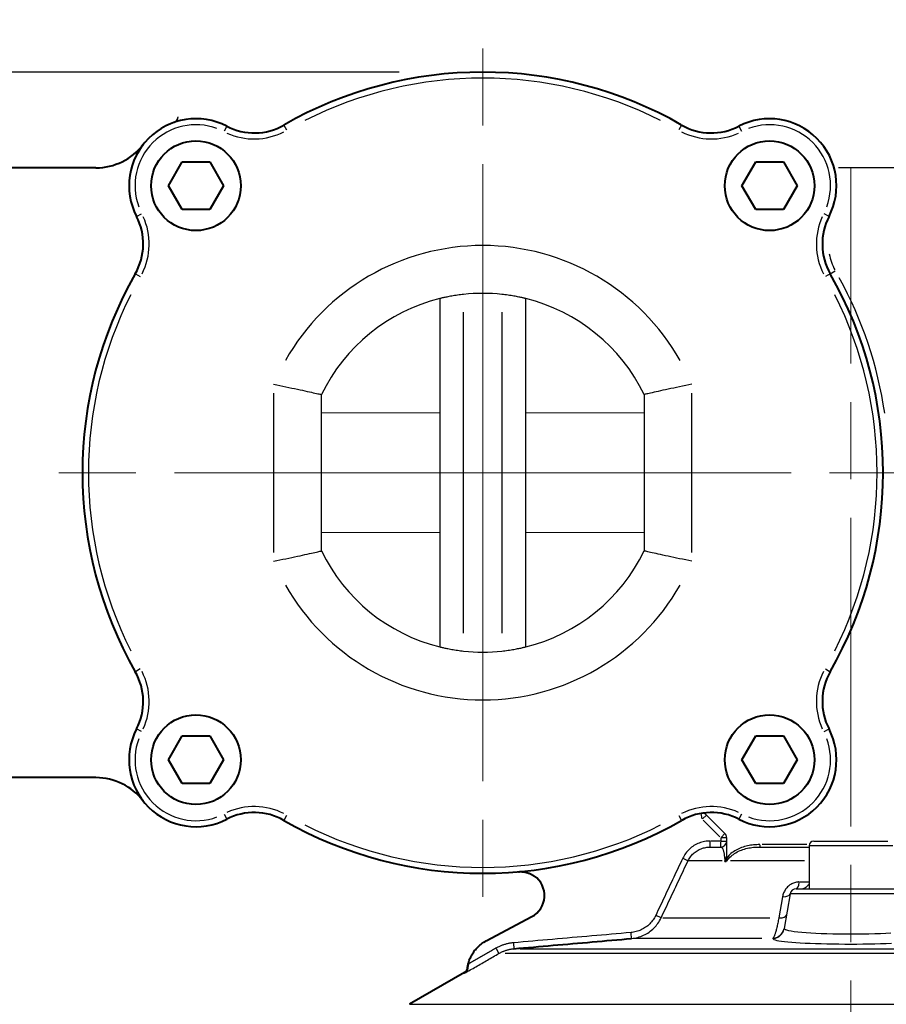
# Model space of a CAD drawing. Units: millimetres. Extents: x 0 to 1225, y -471 to 0.
# Drawn here: x 972 to 1045, y -216 to -133 of the extents above; entities that cross this region are included whole.
import ezdxf

# ---------------------------------------------------------------- set-up
doc = ezdxf.new("R2010")
doc.units = ezdxf.units.MM
doc.header["$LTSCALE"] = 4.3
doc.linetypes.add('AM_ISO02W050x2', pattern=[3.75, 3, -0.75])
doc.linetypes.add('AM_ISO08W050x2', pattern=[9, 6, -0.75, 1.5, -0.75])
for name, color, linetype, lineweight in [('AM_0', 2, 'Continuous', 40), ('AM_3', 6, 'AM_ISO02W050x2', 18), ('AM_4', 3, 'Continuous', 25), ('AM_5', 3, 'Continuous', 25), ('AM_7', 4, 'AM_ISO08W050x2', 18)]:
    doc.layers.add(name, color=color, linetype=linetype, lineweight=lineweight)
doc.styles.get("Standard").update_dxf_attribs({"font": 'ISOCP.SHX', "width": 0.9})
doc.dimstyles.new('AM_ISO$0', dxfattribs={"dimscale": 4.3, "dimtxt": 2, "dimasz": 2, "dimexe": 1, "dimexo": 1, "dimgap": 1.5, "dimtad": 1, "dimdec": 3, "dimdsep": 46, "dimtxsty": 'STANDARD', "dimcen": 0, "dimclrd": 256, "dimclre": 256, "dimclrt": 7, "dimadec": 0, "dimazin": 2, "dimtp": 0.1, "dimtm": 0.1, "dimtfac": 0.71, "dimtdec": 3, "dimtmove": 0, "dimatfit": 0, "dimfxl": 1, "dimlwd": -1, "dimlwe": -1, "dimarcsym": 0})

# ---------------------------------------------------------------- blocks, each defined once
blk = doc.blocks.new('*D14')
at = {"layer": 'AM_5'}
for p, q in [((911.925, -199.68), (911.925, -453.625)), ((1108.722, -292.059), (1108.722, -453.625)), ((925.925, -446.625), (1094.722, -446.625))]:
    blk.add_line(p, q, dxfattribs=at)
for points in [[(925.925, -444.291), (925.925, -448.958), (911.925, -446.625)], [(1094.722, -444.291), (1094.722, -448.958), (1108.722, -446.625)]]:
    blk.add_solid(points, dxfattribs=at)
at = {"layer": 'Defpoints', "color": 0}
for p in [(911.925, -192.68), (1108.722, -285.059), (1108.722, -446.625)]:
    blk.add_point(p, dxfattribs=at)
at = {"layer": 'AM_5', "color": 7, "insert": (1010.168, -429.125), "char_height": 14, "attachment_point": 5}
blk.add_mtext('197', dxfattribs=at)
blk = doc.blocks.new('*D15')
at = {"layer": 'AM_5'}
for p, q in [((1003.925, -137.63), (877.989, -137.63)), ((884.989, -151.63), (884.989, -302.804)), ((1034.725, -316.804), (877.989, -316.804))]:
    blk.add_line(p, q, dxfattribs=at)
for points in [[(882.655, -151.63), (887.322, -151.63), (884.989, -137.63)], [(882.655, -302.804), (887.322, -302.804), (884.989, -316.804)]]:
    blk.add_solid(points, dxfattribs=at)
at = {"layer": 'Defpoints', "color": 0}
for p in [(1010.925, -137.63), (884.989, -316.804), (1041.725, -316.804)]:
    blk.add_point(p, dxfattribs=at)
at = {"layer": 'AM_5', "color": 7, "insert": (867.489, -227.217), "char_height": 14, "attachment_point": 5, "rotation": 90}
blk.add_mtext('179.5', dxfattribs=at)
blk = doc.blocks.new('*D16')
at = {"layer": 'AM_5'}
for p, q in [((1003.925, -137.63), (845.503, -137.63)), ((852.503, -151.63), (852.503, -344.603)), ((998.475, -358.603), (845.503, -358.603))]:
    blk.add_line(p, q, dxfattribs=at)
for points in [[(850.169, -151.63), (854.836, -151.63), (852.503, -137.63)], [(850.169, -344.603), (854.836, -344.603), (852.503, -358.603)]]:
    blk.add_solid(points, dxfattribs=at)
at = {"layer": 'Defpoints', "color": 0}
for p in [(1010.925, -137.63), (852.503, -358.603), (1005.475, -358.603)]:
    blk.add_point(p, dxfattribs=at)
at = {"layer": 'AM_5', "color": 7, "insert": (835.001, -248.117), "char_height": 14, "attachment_point": 5, "rotation": 90}
blk.add_mtext('221', dxfattribs=at)
blk = doc.blocks.new('*D17')
at = {"layer": 'AM_5'}
for p, q in [((1003.925, -137.63), (811.06, -137.63)), ((818.06, -151.63), (818.06, -382.603)), ((997.725, -396.603), (811.06, -396.603))]:
    blk.add_line(p, q, dxfattribs=at)
for points in [[(815.727, -151.63), (820.393, -151.63), (818.06, -137.63)], [(815.727, -382.603), (820.393, -382.603), (818.06, -396.603)]]:
    blk.add_solid(points, dxfattribs=at)
at = {"layer": 'Defpoints', "color": 0}
for p in [(1010.925, -137.63), (818.06, -396.603), (1004.725, -396.603)]:
    blk.add_point(p, dxfattribs=at)
at = {"layer": 'AM_5', "color": 7, "insert": (800.559, -267.117), "char_height": 14, "attachment_point": 5, "rotation": 90}
blk.add_mtext('259', dxfattribs=at)
blk = doc.blocks.new('*D18')
at = {"layer": 'AM_5'}
for p, q in [((911.925, -142.581), (911.925, -96.738)), ((1080.146, -211.104), (1080.146, -96.738)), ((925.925, -103.738), (1066.146, -103.738))]:
    blk.add_line(p, q, dxfattribs=at)
for points in [[(925.925, -101.404), (925.925, -106.071), (911.925, -103.738)], [(1066.146, -101.404), (1066.146, -106.071), (1080.146, -103.738)]]:
    blk.add_solid(points, dxfattribs=at)
at = {"layer": 'Defpoints', "color": 0}
for p in [(1080.146, -103.738), (911.925, -149.581), (1080.146, -218.104)]:
    blk.add_point(p, dxfattribs=at)
at = {"layer": 'AM_5', "color": 7, "insert": (996.035, -86.238), "char_height": 14, "attachment_point": 5}
blk.add_mtext('168', dxfattribs=at)

msp = doc.modelspace()

# ---------------------------------------------------------------- linework, layer by layer
at = {"layer": 'AM_0'}
for p, q in [((978.5519, -145.6302), (963.9248, -145.6302)), ((984.6154, -147.1302), (985.7701, -145.1302)), ((985.7701, -145.1302), (988.0795, -145.1302)), ((988.0795, -145.1302), (989.2342, -147.1302)), ((1032.6154, -147.1302), (1033.7701, -145.1302)), ((1033.7701, -145.1302), (1036.0795, -145.1302)), ((1036.0795, -145.1302), (1037.2342, -147.1302)), ((985.7701, -149.1302), (984.6154, -147.1302)), ((989.2342, -147.1302), (988.0795, -149.1302)), ((1033.7701, -149.1302), (1032.6154, -147.1302)), ((1037.2342, -147.1302), (1036.0795, -149.1302)), ((988.0795, -149.1302), (985.7701, -149.1302)), ((1036.0795, -149.1302), (1033.7701, -149.1302)), ((984.6154, -195.1302), (985.7701, -193.1302)), ((985.7701, -193.1302), (988.0795, -193.1302)), ((988.0795, -193.1302), (989.2342, -195.1302)), ((1032.6154, -195.1302), (1033.7701, -193.1302)), ((1033.7701, -193.1302), (1036.0795, -193.1302)), ((1036.0795, -193.1302), (1037.2342, -195.1302)), ((985.7701, -197.1302), (984.6154, -195.1302)), ((989.2342, -195.1302), (988.0795, -197.1302)), ((1033.7701, -197.1302), (1032.6154, -195.1302)), ((1037.2342, -195.1302), (1036.0795, -197.1302)), ((978.5519, -196.6302), (963.9248, -196.6302)), ((988.0795, -197.1302), (985.7701, -197.1302)), ((1036.0795, -197.1302), (1033.7701, -197.1302)), ((1011.2097, -210.2847), (1015.0273, -208.2549)), ((1009.3936, -212.9339), (1004.8031, -215.5843)), ((1009.6371, -212.5975), (1009.6373, -212.5947)), ((1009.6373, -212.5947), (1009.6398, -212.5628))]:
    msp.add_line(p, q, dxfattribs=at)
at = {"layer": 'AM_0', "flags": 128}
for points in [[(1013.9101, -204.4969), (1013.9713, -204.4924), (1014.0327, -204.4897), (1014.0943, -204.489), (1014.156, -204.4901), (1014.2178, -204.4932), (1014.2796, -204.4981), (1014.3415, -204.505), (1014.4033, -204.5139), (1014.4648, -204.5247), (1014.5253, -204.5373), (1014.5848, -204.5515), (1014.6432, -204.5675), (1014.7006, -204.585), (1014.7569, -204.604), (1014.812, -204.6245), (1014.866, -204.6463), (1014.9188, -204.6695), (1014.9699, -204.6937), (1015.0194, -204.7189), (1015.0672, -204.7449), (1015.1133, -204.7716), (1015.1578, -204.7989), (1015.2006, -204.8267), (1015.2417, -204.855)], [(1009.7004, -212.2358), (1009.7268, -212.1334), (1009.7567, -212.032), (1009.7903, -211.9317), (1009.8274, -211.8325), (1009.8681, -211.7346), (1009.9122, -211.6381), (1009.9597, -211.5433), (1010.0104, -211.4503), (1010.0644, -211.3592), (1010.1215, -211.2701), (1010.1817, -211.1831), (1010.245, -211.0983), (1010.3112, -211.0156), (1010.3804, -210.9353), (1010.4525, -210.8574), (1010.5273, -210.7822), (1010.6045, -210.7097), (1010.6842, -210.64), (1010.7663, -210.5733), (1010.8507, -210.5094), (1010.9373, -210.4486), (1011.0261, -210.3908), (1011.1169, -210.3362), (1011.2097, -210.2847)], [(1013.5239, -210.9375), (1013.9342, -210.9018), (1014.3445, -210.866), (1014.7548, -210.8303), (1015.1651, -210.7945), (1015.5753, -210.7588), (1015.9856, -210.7231), (1016.3959, -210.6873), (1016.8062, -210.6516), (1017.2165, -210.6159), (1017.6268, -210.5802), (1018.0371, -210.5445), (1018.4473, -210.5088), (1018.8576, -210.4731), (1019.2679, -210.4374), (1019.6782, -210.4018), (1020.0885, -210.3661), (1020.4988, -210.3304), (1020.909, -210.2948), (1021.3193, -210.2592), (1021.7296, -210.2235), (1022.1399, -210.1879), (1022.5502, -210.1523), (1022.9605, -210.1167), (1023.3708, -210.0812)], [(1009.7004, -212.2358), (1009.6964, -212.2524), (1009.6926, -212.269), (1009.6889, -212.2854), (1009.6854, -212.3018), (1009.6819, -212.318), (1009.6786, -212.3341), (1009.6754, -212.3501), (1009.6723, -212.366), (1009.6693, -212.3817), (1009.6664, -212.3973), (1009.6637, -212.4128), (1009.661, -212.4281), (1009.6585, -212.4432), (1009.656, -212.4582), (1009.6537, -212.473), (1009.6514, -212.4877), (1009.6493, -212.5022), (1009.6473, -212.5165), (1009.6453, -212.5306), (1009.6435, -212.5445), (1009.6417, -212.5581), (1009.6401, -212.5715), (1009.6385, -212.5846), (1009.6371, -212.5975)], [(1009.6371, -212.5975), (1009.6386, -212.5836), (1009.6403, -212.5696), (1009.6421, -212.5554), (1009.6439, -212.541), (1009.6459, -212.5265), (1009.6479, -212.5118), (1009.6501, -212.497), (1009.6523, -212.4821), (1009.6546, -212.4671), (1009.657, -212.452), (1009.6595, -212.4368), (1009.6621, -212.4216), (1009.6648, -212.4062), (1009.6676, -212.3909), (1009.6705, -212.3755), (1009.6735, -212.36), (1009.6765, -212.3445), (1009.6797, -212.329), (1009.6829, -212.3135), (1009.6862, -212.2979), (1009.6896, -212.2824), (1009.6931, -212.2668), (1009.6967, -212.2513), (1009.7004, -212.2358)], [(1009.6371, -212.5975), (1009.6341, -212.6198), (1009.6302, -212.6417), (1009.6255, -212.6631), (1009.6199, -212.6841), (1009.6136, -212.7045), (1009.6065, -212.7245), (1009.5988, -212.744), (1009.5904, -212.7629), (1009.5814, -212.7812), (1009.5719, -212.799), (1009.5617, -212.8163), (1009.551, -212.8331), (1009.5398, -212.8493), (1009.5281, -212.865), (1009.5159, -212.8802), (1009.5033, -212.8948), (1009.4903, -212.9089), (1009.4768, -212.9224), (1009.4629, -212.9354), (1009.4487, -212.9479), (1009.434, -212.9598), (1009.419, -212.9711), (1009.4036, -212.9819), (1009.3879, -212.9921)]]:
    msp.add_lwpolyline(points, dxfattribs=at)
at = {"layer": 'AM_0'}
for centre in [(986.9248, -147.1302), (1034.9248, -147.1302), (986.9248, -195.1302), (1034.9248, -195.1302)]:
    msp.add_circle(centre, 3.75, dxfattribs=at)
for centre, radius, start, end in [((1010.9248, -171.1302), 33.5, 60.212407, 119.787593), ((986.9248, -147.1302), 5.6, 62.626666, 207.373334), ((1034.9248, -147.1302), 5.6, 332.626666, 117.373334), ((991.7986, -137.7171), 5, 242.626666, 299.787593), ((1030.0511, -137.7171), 5, 240.212407, 297.373334), ((978.5519, -140.6302), 5, 270, 322.176531), ((977.5117, -152.0039), 5, 330.212407, 27.373334), ((1044.338, -152.0039), 5, 152.626666, 209.787593), ((1010.9248, -171.1302), 33.5, 150.212407, 209.787593), ((1010.9248, -171.1302), 33.5, 330.212407, 29.787593), ((977.5117, -190.2565), 5, 332.626666, 29.787593), ((1044.338, -190.2565), 5, 150.212407, 207.373334), ((986.9248, -195.1302), 5.6, 152.626666, 297.373334), ((1034.9248, -195.1302), 5.6, 242.626666, 27.373334), ((978.5519, -201.6302), 5, 37.823469, 90), ((991.7986, -204.5433), 5, 60.212407, 117.373334), ((1030.0511, -204.5433), 5, 62.626666, 119.787593), ((1010.9248, -171.1302), 33.5, 240.212407, 299.787593), ((1014.0883, -206.489), 2, 298, 54.782063), ((1009.1436, -212.5009), 0.5, 300, 352.887396)]:
    msp.add_arc(centre, radius, start, end, dxfattribs=at)
at = {"layer": 'AM_3'}
for p, q in [((997.4249, -166.1302), (1007.3249, -166.1302)), ((1024.4249, -166.1302), (1014.5248, -166.1302)), ((997.4249, -176.1302), (1007.3249, -176.1302)), ((1024.4249, -176.1302), (1014.5248, -176.1302))]:
    msp.add_line(p, q, dxfattribs=at)
at = {"layer": 'AM_4'}
for p, q in [((989.4989, -142.1586), (989.2878, -142.5664)), ((994.2833, -142.0578), (994.5114, -142.4563)), ((1027.5664, -142.0578), (1027.3383, -142.4563)), ((1032.3507, -142.1586), (1032.5619, -142.5664)), ((1048.2248, -145.6302), (1040.6877, -145.6302)), ((981.9532, -149.7043), (982.3611, -149.4931)), ((1039.8964, -149.7043), (1039.4886, -149.4931)), ((981.8524, -154.4886), (982.251, -154.7168)), ((1039.9973, -154.4886), (1039.5987, -154.7168)), ((1039.9999, -154.4871), (1040.3985, -154.259)), ((1007.3248, -156.5686), (1007.3248, -185.6918)), ((1014.5248, -185.6918), (1014.5248, -156.5686)), ((1009.3248, -184.5532), (1009.3248, -157.7072)), ((1012.5248, -157.7072), (1012.5248, -184.5532)), ((993.4248, -164.4708), (993.4248, -177.7896)), ((997.4248, -177.6685), (997.4248, -164.5918)), ((1024.4248, -164.5918), (1024.4248, -177.6685)), ((1028.4248, -177.7896), (1028.4248, -164.4708)), ((982.251, -187.5436), (981.8524, -187.7718)), ((1039.5987, -187.5436), (1039.9973, -187.7718)), ((982.3611, -192.7672), (981.9532, -192.5561)), ((1039.4886, -192.7672), (1039.8964, -192.5561)), ((989.2878, -199.694), (989.4989, -200.1018)), ((994.5114, -199.8041), (994.2833, -200.2026)), ((1027.3383, -199.8041), (1027.5664, -200.2026)), ((1029.2887, -200.0686), (1029.2116, -199.6159)), ((1029.6477, -199.7548), (1029.323, -200.0795)), ((1031.1915, -201.2964), (1029.6488, -199.7537)), ((1032.5619, -199.694), (1032.3507, -200.1018)), ((1029.3724, -200.1844), (1030.7608, -201.5728)), ((1030.838, -201.6639), (1030.838, -201.9162)), ((1030.8657, -201.6222), (1031.1904, -201.2974)), ((1031.3364, -201.6499), (1030.8772, -201.6499)), ((1031.338, -203.1773), (1031.338, -201.6499)), ((1029.9617, -202.4287), (1029.9617, -201.9694)), ((1029.9617, -202.4302), (1030.838, -202.4302)), ((1030.7941, -201.9302), (1030.0055, -201.9302)), ((1030.838, -202.4287), (1030.838, -201.9694)), ((1030.8772, -201.9302), (1031.3364, -201.9302)), ((1034.1005, -202.2459), (1034.1005, -202.4296)), ((1034.1005, -202.4302), (1038.2248, -202.4302)), ((1038.0307, -202.2302), (1034.3073, -202.2302)), ((1045.2248, -202.3302), (1038.2248, -202.3302)), ((1038.2248, -202.3302), (1038.2248, -205.9302)), ((1038.6248, -201.9302), (1044.8248, -201.9302)), ((1031.338, -203.3491), (1031.338, -203.6205)), ((1028.0936, -203.582), (1027.6854, -203.3887)), ((1030.9498, -203.585), (1028.1685, -203.585)), ((1031.336, -203.585), (1031.3012, -203.585)), ((1037.8316, -203.585), (1031.6446, -203.585)), ((1037.4514, -205.3528), (1038.1839, -205.3528)), ((1036.0072, -206.5923), (1035.6956, -208.3604)), ((1036.652, -206.3434), (1036.1413, -209.2395)), ((1046.7352, -206.3434), (1036.7144, -206.3434)), ((1037.1444, -205.9302), (1046.3053, -205.9302)), ((1025.839, -208.3578), (1025.429, -208.1644)), ((1025.9915, -208.3604), (1034.934, -208.3604)), ((1023.3706, -210.0792), (1023.3309, -209.6219)), ((1013.4839, -210.4783), (1013.5238, -210.9357)), ((1034.2644, -210.0812), (1023.5313, -210.0812)), ((1012.0492, -210.9281), (1012.2778, -211.3254)), ((1063.2909, -211.328), (1012.7957, -211.328)), ((1014.0226, -210.9375), (1061.7934, -210.9375)), ((1009.3879, -212.9921), (1009.39, -212.9717)), ((1009.3936, -212.9339), (1009.39, -212.9717)), ((1004.8031, -215.5843), (1078.6466, -215.5843))]:
    msp.add_line(p, q, dxfattribs=at)
at = {"layer": 'AM_4', "flags": 128}
for points in [[(985.0888, -141.8397), (985.1108, -141.8315), (985.1325, -141.8222), (985.1537, -141.8119), (985.1745, -141.8006), (985.1948, -141.7882), (985.2146, -141.7749), (985.2338, -141.7605), (985.2525, -141.7451), (985.2705, -141.7286), (985.288, -141.7111), (985.3047, -141.6925), (985.3206, -141.6729), (985.3357, -141.6523), (985.3499, -141.6307), (985.3631, -141.608), (985.3753, -141.5844), (985.3863, -141.5598), (985.3961, -141.5344), (985.4046, -141.5083), (985.4117, -141.4814), (985.4173, -141.4538), (985.4215, -141.4256), (985.424, -141.3968), (985.4248, -141.3674)], [(1009.3248, -156.2158), (1009.1979, -156.23), (1009.0695, -156.2455), (1008.9404, -156.2622), (1008.8119, -156.2799), (1008.6849, -156.2984), (1008.5604, -156.3177), (1008.4395, -156.3375), (1008.3229, -156.3576), (1008.2112, -156.3778), (1008.1052, -156.3976), (1008.0056, -156.417), (1007.913, -156.4357), (1007.8265, -156.4537), (1007.7445, -156.4712), (1007.668, -156.4881), (1007.5976, -156.5039), (1007.5342, -156.5184), (1007.4786, -156.5314), (1007.4315, -156.5426), (1007.393, -156.5519), (1007.3632, -156.5591), (1007.3419, -156.5644), (1007.3291, -156.5675), (1007.3248, -156.5686)], [(1014.5248, -156.5686), (1014.5206, -156.5675), (1014.5078, -156.5644), (1014.4865, -156.5591), (1014.4567, -156.5519), (1014.4182, -156.5426), (1014.3711, -156.5315), (1014.3156, -156.5185), (1014.2522, -156.5039), (1014.1818, -156.4881), (1014.1052, -156.4713), (1014.0233, -156.4537), (1013.9367, -156.4357), (1013.8442, -156.417), (1013.7446, -156.3977), (1013.6386, -156.3778), (1013.527, -156.3577), (1013.4104, -156.3376), (1013.2894, -156.3177), (1013.165, -156.2984), (1013.0379, -156.2799), (1012.9093, -156.2622), (1012.7803, -156.2455), (1012.6518, -156.23), (1012.5248, -156.2158)], [(993.4248, -163.7309), (993.6847, -163.7837), (993.9433, -163.8367), (994.1998, -163.8897), (994.4532, -163.9424), (994.7022, -163.9945), (994.9459, -164.0459), (995.1835, -164.0964), (995.4134, -164.1456), (995.6347, -164.1933), (995.8469, -164.2394), (996.0491, -164.2835), (996.2407, -164.3256), (996.4207, -164.3654), (996.5878, -164.4026), (996.7413, -164.4369), (996.8807, -164.4682), (997.0055, -164.4963), (997.1151, -164.5212), (997.2089, -164.5425), (997.2862, -164.5601), (997.3465, -164.5739), (997.3899, -164.5838), (997.4161, -164.5898), (997.4248, -164.5918)], [(1028.4248, -163.7309), (1028.165, -163.7837), (1027.9064, -163.8367), (1027.6498, -163.8897), (1027.3965, -163.9424), (1027.1475, -163.9945), (1026.9037, -164.0459), (1026.6662, -164.0964), (1026.4363, -164.1456), (1026.215, -164.1933), (1026.0028, -164.2394), (1025.8006, -164.2835), (1025.609, -164.3256), (1025.4289, -164.3654), (1025.2619, -164.4026), (1025.1084, -164.4369), (1024.969, -164.4682), (1024.8442, -164.4963), (1024.7346, -164.5212), (1024.6407, -164.5425), (1024.5635, -164.5601), (1024.5031, -164.5739), (1024.4598, -164.5838), (1024.4336, -164.5898), (1024.4248, -164.5918)], [(993.4248, -178.5295), (993.6847, -178.4766), (993.9433, -178.4237), (994.1998, -178.3707), (994.4532, -178.318), (994.7022, -178.2659), (994.9459, -178.2145), (995.1835, -178.164), (995.4134, -178.1148), (995.6347, -178.0671), (995.8469, -178.021), (996.0491, -177.9769), (996.2407, -177.9348), (996.4207, -177.895), (996.5878, -177.8578), (996.7413, -177.8235), (996.8807, -177.7922), (997.0055, -177.7641), (997.1151, -177.7392), (997.2089, -177.7179), (997.2862, -177.7003), (997.3465, -177.6865), (997.3899, -177.6766), (997.4161, -177.6706), (997.4248, -177.6685)], [(1028.4248, -178.5295), (1028.165, -178.4766), (1027.9064, -178.4237), (1027.6498, -178.3707), (1027.3965, -178.318), (1027.1475, -178.2659), (1026.9037, -178.2145), (1026.6662, -178.164), (1026.4363, -178.1148), (1026.215, -178.0671), (1026.0028, -178.021), (1025.8006, -177.9769), (1025.609, -177.9348), (1025.4289, -177.895), (1025.2619, -177.8578), (1025.1084, -177.8235), (1024.969, -177.7922), (1024.8442, -177.7641), (1024.7346, -177.7392), (1024.6407, -177.7179), (1024.5635, -177.7003), (1024.5031, -177.6865), (1024.4598, -177.6766), (1024.4336, -177.6706), (1024.4248, -177.6685)], [(1007.3248, -185.6918), (1007.3291, -185.6929), (1007.3419, -185.696), (1007.3632, -185.7013), (1007.393, -185.7085), (1007.4315, -185.7178), (1007.4785, -185.7289), (1007.5341, -185.7419), (1007.5975, -185.7565), (1007.6679, -185.7723), (1007.7444, -185.7891), (1007.8264, -185.8067), (1007.913, -185.8247), (1008.0055, -185.8434), (1008.1051, -185.8627), (1008.211, -185.8826), (1008.3227, -185.9027), (1008.4393, -185.9228), (1008.5602, -185.9426), (1008.6847, -185.9619), (1008.8118, -185.9805), (1008.9404, -185.9982), (1009.0694, -186.0149), (1009.1979, -186.0304), (1009.3248, -186.0446)], [(1012.5248, -186.0446), (1012.6517, -186.0304), (1012.7802, -186.0149), (1012.9093, -185.9982), (1013.0378, -185.9805), (1013.1648, -185.962), (1013.2893, -185.9427), (1013.4102, -185.9228), (1013.5268, -185.9028), (1013.6385, -185.8826), (1013.7445, -185.8628), (1013.8441, -185.8434), (1013.9366, -185.8247), (1014.0232, -185.8067), (1014.1051, -185.7892), (1014.1817, -185.7723), (1014.2521, -185.7565), (1014.3155, -185.7419), (1014.3711, -185.7289), (1014.4182, -185.7178), (1014.4566, -185.7085), (1014.4865, -185.7013), (1014.5078, -185.696), (1014.5206, -185.6929), (1014.5248, -185.6918)], [(1029.9617, -201.9302), (1029.8426, -201.933), (1029.7235, -201.9413), (1029.6046, -201.955), (1029.4864, -201.9742), (1029.3691, -201.9988), (1029.2531, -202.0287), (1029.1387, -202.0639), (1029.0262, -202.1043), (1028.916, -202.1499), (1028.8077, -202.2008), (1028.7018, -202.2568), (1028.5985, -202.3177), (1028.4982, -202.3834), (1028.401, -202.4537), (1028.3075, -202.5283), (1028.2178, -202.607), (1028.1321, -202.69), (1028.0502, -202.7772), (1027.9723, -202.8684), (1027.8988, -202.9633), (1027.83, -203.0616), (1027.766, -203.163), (1027.7072, -203.2672), (1027.6536, -203.3737)], [(1028.0997, -203.585), (1028.1429, -203.4998), (1028.1903, -203.4165), (1028.2418, -203.3353), (1028.2972, -203.2567), (1028.3565, -203.1807), (1028.4192, -203.1078), (1028.4852, -203.038), (1028.5542, -202.9717), (1028.6265, -202.9086), (1028.7019, -202.849), (1028.7802, -202.7928), (1028.8611, -202.7402), (1028.9444, -202.6915), (1029.0298, -202.6466), (1029.1171, -202.6059), (1029.2061, -202.5695), (1029.2968, -202.5371), (1029.3892, -202.509), (1029.4829, -202.4851), (1029.5776, -202.4654), (1029.6731, -202.4501), (1029.7691, -202.4391), (1029.8654, -202.4324), (1029.9617, -202.4302)], [(1030.838, -202.4302), (1030.8518, -202.4311), (1030.8659, -202.4341), (1030.8802, -202.4393), (1030.8947, -202.4468), (1030.9094, -202.457), (1030.9241, -202.4699), (1030.939, -202.4857), (1030.9538, -202.5047), (1030.9687, -202.527), (1030.9836, -202.5528), (1030.9984, -202.5823), (1031.0132, -202.6159), (1031.0278, -202.6537), (1031.0423, -202.696), (1031.0566, -202.743), (1031.0707, -202.795), (1031.0846, -202.8525), (1031.0983, -202.9157), (1031.1115, -202.9849), (1031.1244, -203.0603), (1031.1367, -203.142), (1031.1485, -203.2304), (1031.1596, -203.3256), (1031.1699, -203.4279)], [(1034.1005, -202.2302), (1033.9725, -202.2317), (1033.8441, -202.2363), (1033.7157, -202.2442), (1033.5873, -202.2554), (1033.4591, -202.27), (1033.3314, -202.2882), (1033.2043, -202.31), (1033.0781, -202.3356), (1032.9528, -202.3651), (1032.8288, -202.3985), (1032.7061, -202.436), (1032.585, -202.4776), (1032.4653, -202.5237), (1032.3471, -202.5744), (1032.231, -202.6297), (1032.1171, -202.6898), (1032.006, -202.7547), (1031.8981, -202.8245), (1031.7937, -202.8992), (1031.6931, -202.9789), (1031.5969, -203.0637), (1031.5054, -203.1536), (1031.4189, -203.2488), (1031.3382, -203.3493)], [(1031.3708, -203.586), (1031.4417, -203.4821), (1031.5202, -203.3836), (1031.6052, -203.2906), (1031.6958, -203.2029), (1031.7915, -203.1205), (1031.8919, -203.0432), (1031.9965, -202.9711), (1032.1049, -202.904), (1032.2168, -202.8418), (1032.3316, -202.7846), (1032.4489, -202.7322), (1032.5683, -202.6845), (1032.6894, -202.6415), (1032.8122, -202.603), (1032.9367, -202.5686), (1033.0628, -202.5383), (1033.1901, -202.512), (1033.3186, -202.4896), (1033.4479, -202.4709), (1033.5779, -202.4559), (1033.7084, -202.4445), (1033.8391, -202.4365), (1033.9699, -202.4317), (1034.1005, -202.4302)], [(1027.6536, -203.3737), (1027.5594, -203.5726), (1027.4652, -203.7715), (1027.371, -203.9704), (1027.2769, -204.1693), (1027.1828, -204.3682), (1027.0886, -204.5672), (1026.9945, -204.7661), (1026.9004, -204.9651), (1026.8064, -205.164), (1026.7123, -205.363), (1026.6182, -205.562), (1026.5242, -205.761), (1026.4302, -205.9599), (1026.3362, -206.1589), (1026.2422, -206.3579), (1026.1482, -206.5569), (1026.0542, -206.7559), (1025.9602, -206.9549), (1025.8663, -207.154), (1025.7723, -207.353), (1025.6784, -207.552), (1025.5845, -207.751), (1025.4906, -207.9501), (1025.3967, -208.1491)], [(1031.2311, -203.6951), (1031.2392, -203.6745), (1031.247, -203.6537), (1031.2545, -203.6328), (1031.2617, -203.6118), (1031.2687, -203.5907), (1031.2754, -203.5695), (1031.2818, -203.5483), (1031.2878, -203.527), (1031.2936, -203.5056), (1031.299, -203.4841), (1031.3041, -203.4625), (1031.3089, -203.4409), (1031.3134, -203.4192), (1031.3175, -203.3974), (1031.3213, -203.3755), (1031.3247, -203.3536), (1031.3277, -203.3317), (1031.3304, -203.3097), (1031.3327, -203.2877), (1031.3346, -203.2656), (1031.336, -203.2435), (1031.3371, -203.2215), (1031.3377, -203.1994), (1031.338, -203.1773)], [(1025.8446, -208.3604), (1025.9384, -208.1614), (1026.0323, -207.9623), (1026.1261, -207.7633), (1026.22, -207.5643), (1026.3139, -207.3653), (1026.4078, -207.1663), (1026.5017, -206.9672), (1026.5956, -206.7682), (1026.6895, -206.5692), (1026.7835, -206.3702), (1026.8774, -206.1712), (1026.9714, -205.9723), (1027.0653, -205.7733), (1027.1593, -205.5743), (1027.2533, -205.3754), (1027.3473, -205.1764), (1027.4413, -204.9774), (1027.5353, -204.7785), (1027.6294, -204.5796), (1027.7234, -204.3806), (1027.8175, -204.1817), (1027.9115, -203.9828), (1028.0056, -203.7839), (1028.0997, -203.585)], [(1031.1699, -203.4279), (1031.1705, -203.4341), (1031.1711, -203.4403), (1031.1717, -203.4466), (1031.1723, -203.453), (1031.1728, -203.4593), (1031.1734, -203.4657), (1031.174, -203.4721), (1031.1745, -203.4785), (1031.1751, -203.4849), (1031.1757, -203.4914), (1031.1762, -203.4979), (1031.1768, -203.5045), (1031.1773, -203.511), (1031.1779, -203.5176), (1031.1784, -203.5242), (1031.1789, -203.5309), (1031.1795, -203.5376), (1031.18, -203.5443), (1031.1805, -203.551), (1031.1811, -203.5577), (1031.1816, -203.5645), (1031.1821, -203.5713), (1031.1826, -203.5781), (1031.1832, -203.585)], [(1031.2311, -203.6951), (1031.2293, -203.6904), (1031.2274, -203.6857), (1031.2255, -203.681), (1031.2236, -203.6763), (1031.2216, -203.6716), (1031.2197, -203.6669), (1031.2178, -203.6623), (1031.2158, -203.6576), (1031.2138, -203.653), (1031.2119, -203.6484), (1031.2099, -203.6438), (1031.2079, -203.6392), (1031.2059, -203.6346), (1031.2038, -203.63), (1031.2018, -203.6255), (1031.1998, -203.6209), (1031.1977, -203.6164), (1031.1957, -203.6119), (1031.1936, -203.6073), (1031.1915, -203.6028), (1031.1895, -203.5984), (1031.1874, -203.5939), (1031.1853, -203.5894), (1031.1832, -203.585)], [(1031.2992, -203.585), (1031.2964, -203.5895), (1031.2936, -203.5941), (1031.2907, -203.5987), (1031.2879, -203.6033), (1031.2851, -203.6079), (1031.2822, -203.6124), (1031.2794, -203.617), (1031.2766, -203.6216), (1031.2737, -203.6262), (1031.2709, -203.6308), (1031.2681, -203.6354), (1031.2652, -203.64), (1031.2624, -203.6446), (1031.2595, -203.6491), (1031.2567, -203.6537), (1031.2539, -203.6583), (1031.251, -203.6629), (1031.2482, -203.6675), (1031.2453, -203.6721), (1031.2425, -203.6767), (1031.2397, -203.6813), (1031.2368, -203.6859), (1031.234, -203.6905), (1031.2311, -203.6951)], [(1031.338, -203.5251), (1031.3363, -203.5275), (1031.3346, -203.53), (1031.333, -203.5325), (1031.3313, -203.535), (1031.3297, -203.5375), (1031.328, -203.54), (1031.3264, -203.5425), (1031.3247, -203.5449), (1031.3231, -203.5474), (1031.3215, -203.5499), (1031.3199, -203.5524), (1031.3182, -203.5549), (1031.3166, -203.5574), (1031.315, -203.5599), (1031.3134, -203.5624), (1031.3118, -203.5649), (1031.3102, -203.5674), (1031.3086, -203.5699), (1031.3071, -203.5724), (1031.3055, -203.5749), (1031.3039, -203.5774), (1031.3023, -203.5799), (1031.3008, -203.5825), (1031.2992, -203.585)], [(1031.3694, -203.585), (1031.3681, -203.5864), (1031.3668, -203.5879), (1031.3654, -203.5894), (1031.3641, -203.5909), (1031.3628, -203.5923), (1031.3615, -203.5938), (1031.3602, -203.5953), (1031.3589, -203.5968), (1031.3576, -203.5982), (1031.3563, -203.5997), (1031.355, -203.6012), (1031.3536, -203.6027), (1031.3523, -203.6042), (1031.351, -203.6056), (1031.3497, -203.6071), (1031.3484, -203.6086), (1031.3471, -203.6101), (1031.3458, -203.6116), (1031.3445, -203.6131), (1031.3432, -203.6145), (1031.3419, -203.616), (1031.3406, -203.6175), (1031.3393, -203.619), (1031.338, -203.6205)], [(1037.411, -205.3528), (1037.3307, -205.3553), (1037.2501, -205.3627), (1037.1694, -205.3751), (1037.0891, -205.3925), (1037.0093, -205.4148), (1036.9304, -205.4422), (1036.8527, -205.4745), (1036.7765, -205.5119), (1036.7021, -205.5542), (1036.6301, -205.6014), (1036.5607, -205.653), (1036.4943, -205.7089), (1036.4312, -205.7687), (1036.3715, -205.8321), (1036.3156, -205.8989), (1036.2637, -205.9687), (1036.2161, -206.0412), (1036.1729, -206.1159), (1036.1342, -206.1924), (1036.0998, -206.2705), (1036.0699, -206.3501), (1036.0445, -206.4306), (1036.0236, -206.5115), (1036.0072, -206.5923)], [(1037.5932, -205.9302), (1037.6202, -205.9294), (1037.6474, -205.927), (1037.6748, -205.923), (1037.7024, -205.9175), (1037.7301, -205.9105), (1037.7579, -205.902), (1037.7858, -205.8919), (1037.8136, -205.8805), (1037.8415, -205.8676), (1037.8692, -205.8532), (1037.8969, -205.8375), (1037.9245, -205.8204), (1037.9518, -205.8019), (1037.9789, -205.7821), (1038.0057, -205.761), (1038.0322, -205.7385), (1038.0583, -205.7148), (1038.0839, -205.6899), (1038.109, -205.6637), (1038.1335, -205.6363), (1038.1574, -205.6077), (1038.1806, -205.5779), (1038.2031, -205.547), (1038.2248, -205.5149)], [(1025.3967, -208.1491), (1025.3478, -208.2469), (1025.2946, -208.3427), (1025.2371, -208.4361), (1025.1756, -208.527), (1025.1102, -208.6152), (1025.041, -208.7005), (1024.9682, -208.7826), (1024.8919, -208.8615), (1024.8123, -208.9368), (1024.7294, -209.0085), (1024.6434, -209.0767), (1024.5546, -209.141), (1024.463, -209.2015), (1024.3689, -209.258), (1024.2725, -209.3104), (1024.1739, -209.3586), (1024.0732, -209.4024), (1023.9705, -209.4419), (1023.866, -209.477), (1023.76, -209.5076), (1023.6529, -209.5335), (1023.5449, -209.5547), (1023.4364, -209.5713), (1023.3276, -209.5831)], [(1023.3708, -210.0812), (1023.5009, -210.067), (1023.6308, -210.0472), (1023.7599, -210.0217), (1023.8881, -209.9906), (1024.0148, -209.9539), (1024.1397, -209.9118), (1024.2626, -209.8643), (1024.383, -209.8118), (1024.5009, -209.754), (1024.6162, -209.6911), (1024.7287, -209.6233), (1024.8382, -209.5507), (1024.9444, -209.4735), (1025.0472, -209.3917), (1025.1462, -209.3056), (1025.2414, -209.2152), (1025.3325, -209.1206), (1025.4196, -209.0221), (1025.5023, -208.9197), (1025.5805, -208.8139), (1025.654, -208.7048), (1025.7226, -208.5927), (1025.7862, -208.4778), (1025.8446, -208.3604)], [(1035.6956, -208.3604), (1035.6756, -208.4715), (1035.6553, -208.5805), (1035.6346, -208.6872), (1035.6136, -208.7912), (1035.5924, -208.8921), (1035.571, -208.9898), (1035.5496, -209.0839), (1035.5282, -209.1742), (1035.5068, -209.2607), (1035.4854, -209.3435), (1035.4641, -209.4223), (1035.4429, -209.4971), (1035.4219, -209.5678), (1035.4011, -209.6342), (1035.3806, -209.6962), (1035.3605, -209.7537), (1035.3407, -209.8068), (1035.3213, -209.8555), (1035.3023, -209.8997), (1035.2837, -209.9394), (1035.2656, -209.9745), (1035.248, -210.0051), (1035.231, -210.0311), (1035.2145, -210.0524)], [(1023.3276, -209.5831), (1022.9173, -209.6186), (1022.507, -209.6542), (1022.0967, -209.6898), (1021.6864, -209.7254), (1021.2761, -209.7611), (1020.8658, -209.7967), (1020.4555, -209.8324), (1020.0452, -209.868), (1019.6349, -209.9037), (1019.2246, -209.9393), (1018.8143, -209.975), (1018.404, -210.0107), (1017.9937, -210.0464), (1017.5834, -210.0821), (1017.1731, -210.1178), (1016.7628, -210.1535), (1016.3525, -210.1893), (1015.9423, -210.225), (1015.532, -210.2607), (1015.1217, -210.2964), (1014.7114, -210.3322), (1014.3011, -210.3679), (1013.8908, -210.4037), (1013.4805, -210.4394)], [(1036.1396, -209.2586), (1036.1396, -209.258), (1036.1396, -209.2575), (1036.1396, -209.2569), (1036.1395, -209.2562), (1036.1395, -209.2556), (1036.1396, -209.2549), (1036.1396, -209.2543), (1036.1396, -209.2535), (1036.1396, -209.2528), (1036.1397, -209.2521), (1036.1397, -209.2513), (1036.1398, -209.2505), (1036.1399, -209.2497), (1036.14, -209.2489), (1036.1401, -209.248), (1036.1402, -209.2472), (1036.1403, -209.2463), (1036.1404, -209.2454), (1036.1405, -209.2444), (1036.1407, -209.2435), (1036.1408, -209.2425), (1036.141, -209.2415), (1036.1412, -209.2405), (1036.1413, -209.2395)], [(1045.0696, -209.6367), (1044.6436, -209.6589), (1044.1941, -209.6778), (1043.7247, -209.6935), (1043.2394, -209.7057), (1042.7419, -209.7146), (1042.2362, -209.7199), (1041.7258, -209.7217), (1041.2147, -209.7199), (1040.7068, -209.7146), (1040.2066, -209.7057), (1039.7184, -209.6935), (1039.2466, -209.6778), (1038.7958, -209.6589), (1038.3702, -209.6368), (1037.9743, -209.6115), (1037.6119, -209.5831), (1037.2836, -209.5515), (1036.9919, -209.5171), (1036.7393, -209.4799), (1036.5286, -209.4401), (1036.3623, -209.3978), (1036.2417, -209.3533), (1036.1672, -209.3067), (1036.1396, -209.2586)], [(1013.4805, -210.4394), (1013.4171, -210.4455), (1013.3537, -210.4528), (1013.2904, -210.4612), (1013.2272, -210.4708), (1013.1643, -210.4815), (1013.1015, -210.4933), (1013.0389, -210.5063), (1012.9766, -210.5204), (1012.9146, -210.5357), (1012.8529, -210.552), (1012.7915, -210.5695), (1012.7305, -210.588), (1012.6698, -210.6077), (1012.6095, -210.6284), (1012.5495, -210.6503), (1012.4899, -210.6733), (1012.4307, -210.6973), (1012.372, -210.7225), (1012.3137, -210.7486), (1012.2559, -210.7759), (1012.1986, -210.8042), (1012.1419, -210.8334), (1012.0857, -210.8637), (1012.0302, -210.895)], [(1035.2145, -210.0524), (1035.2132, -210.054), (1035.2119, -210.0555), (1035.2106, -210.057), (1035.2093, -210.0585), (1035.208, -210.0599), (1035.2068, -210.0613), (1035.2055, -210.0627), (1035.2043, -210.064), (1035.203, -210.0653), (1035.2018, -210.0666), (1035.2006, -210.0678), (1035.1994, -210.069), (1035.1982, -210.0702), (1035.197, -210.0714), (1035.1959, -210.0725), (1035.1947, -210.0736), (1035.1936, -210.0746), (1035.1924, -210.0756), (1035.1913, -210.0766), (1035.1902, -210.0776), (1035.1891, -210.0785), (1035.188, -210.0794), (1035.187, -210.0803), (1035.1859, -210.0812)], [(1035.1859, -210.0812), (1035.2103, -210.1221), (1035.2745, -210.162), (1035.3779, -210.2006), (1035.52, -210.2376), (1035.7006, -210.2728), (1035.9182, -210.3063), (1036.1709, -210.3378), (1036.4568, -210.3674), (1036.7739, -210.3949), (1037.1203, -210.4202), (1037.4954, -210.4432), (1037.8978, -210.464), (1038.3245, -210.4825), (1038.7724, -210.4986), (1039.2382, -210.5124), (1039.7188, -210.5238), (1040.211, -210.5327), (1040.7118, -210.5391), (1041.2178, -210.543), (1041.726, -210.5443), (1042.2335, -210.543), (1042.7377, -210.5391), (1043.2359, -210.5327), (1043.7252, -210.5238), (1044.2031, -210.5124), (1044.6667, -210.4986), (1045.1132, -210.4825)], [(1009.3879, -212.9921), (1009.5084, -212.9228), (1009.6289, -212.8534), (1009.7493, -212.7841), (1009.8698, -212.7147), (1009.9903, -212.6454), (1010.1107, -212.576), (1010.2312, -212.5067), (1010.3517, -212.4373), (1010.4722, -212.368), (1010.5926, -212.2987), (1010.7131, -212.2293), (1010.8336, -212.16), (1010.954, -212.0906), (1011.0745, -212.0213), (1011.195, -211.952), (1011.3155, -211.8826), (1011.436, -211.8133), (1011.5564, -211.744), (1011.6769, -211.6747), (1011.7974, -211.6053), (1011.9179, -211.536), (1012.0384, -211.4667), (1012.1588, -211.3974), (1012.2793, -211.328)], [(1012.0302, -210.895), (1011.9331, -210.9509), (1011.836, -211.0067), (1011.739, -211.0626), (1011.6419, -211.1184), (1011.5448, -211.1743), (1011.4477, -211.2302), (1011.3506, -211.286), (1011.2536, -211.3419), (1011.1565, -211.3977), (1011.0594, -211.4536), (1010.9623, -211.5095), (1010.8652, -211.5653), (1010.7682, -211.6212), (1010.6711, -211.6771), (1010.574, -211.7329), (1010.4769, -211.7888), (1010.3799, -211.8447), (1010.2828, -211.9005), (1010.1857, -211.9564), (1010.0887, -212.0123), (1009.9916, -212.0681), (1009.8945, -212.124), (1009.7974, -212.1799), (1009.7004, -212.2358)], [(1012.2793, -211.328), (1012.327, -211.3012), (1012.3752, -211.2753), (1012.4238, -211.2502), (1012.473, -211.2259), (1012.5226, -211.2026), (1012.5726, -211.1801), (1012.623, -211.1586), (1012.6738, -211.138), (1012.725, -211.1183), (1012.7764, -211.0995), (1012.8282, -211.0817), (1012.8803, -211.0649), (1012.9326, -211.049), (1012.9853, -211.034), (1013.0382, -211.02), (1013.0914, -211.007), (1013.1449, -210.9949), (1013.1986, -210.9837), (1013.2525, -210.9736), (1013.3066, -210.9644), (1013.3608, -210.9562), (1013.4151, -210.949), (1013.4695, -210.9428), (1013.5239, -210.9375)]]:
    msp.add_lwpolyline(points, dxfattribs=at)
at = {"layer": 'AM_4'}
for centre, radius, start, end in [((1010.9248, -171.1302), 33, 63.191166, 116.808834), ((984.9248, -141.3674), 0.5, 289.139474, 360), ((986.9248, -147.1302), 5.1, 69.863999, 200.136001), ((1034.9248, -147.1302), 5.1, 339.863999, 110.136001), ((991.7986, -137.7171), 5.5, 245.484712, 296.929547), ((1030.0511, -137.7171), 5.5, 243.070453, 294.515288), ((977.5117, -152.0039), 5.5, 333.070453, 24.515288), ((1044.338, -152.0039), 5.5, 155.484712, 206.929547), ((1010.9248, -171.1302), 19, 29.627588, 150.372412), ((1044.338, -152.0039), 4.5, 190.675192, 208.781677), ((1010.9248, -171.1302), 34, 8.419019, 28.662931), ((1010.9248, -171.1302), 33, 153.191166, 206.808834), ((1010.9248, -171.1302), 15, 83.876801, 96.123199), ((1010.9248, -171.1302), 33, 333.191166, 26.808834), ((1010.9248, -171.1302), 15, 103.88654, 154.158067), ((1010.9248, -171.1302), 15, 25.841933, 76.11346), ((1010.9248, -171.1302), 15, 205.841933, 256.11346), ((1010.9248, -171.1302), 15, 283.88654, 334.158067), ((1010.9248, -171.1302), 19, 209.627588, 330.372412), ((1010.9248, -171.1302), 15, 263.876801, 276.123199), ((977.5117, -190.2565), 5.5, 335.484712, 26.929547), ((1044.338, -190.2565), 5.5, 153.070453, 204.515288), ((986.9248, -195.1302), 5.1, 159.863999, 290.136001), ((1034.9248, -195.1302), 5.1, 249.863999, 20.136001), ((991.7986, -204.5433), 5.5, 63.070453, 114.515288), ((1030.0511, -204.5433), 5.5, 65.484712, 116.929547), ((1029.2953, -200.1072), 0.5, 45, 99.669276), ((1010.9248, -171.1302), 33, 243.191166, 296.808834), ((1030.838, -201.6499), 0.5, 0, 45), ((1030.838, -201.9302), 0.5, 270, 0), ((1038.6248, -202.3302), 0.4, 90, 180), ((1037.1444, -206.4302), 0.5, 90, 170)]:
    msp.add_arc(centre, radius, start, end, dxfattribs=at)
for centre, major_axis, ratio, start_param, end_param in [((1030.838, -203.1773), (0.5, 0), 0.6702133, 5.4807149, 6.24095), ((1037.1444, -204.9302), (0, -1), 0.2942005, 0.0567232, 1.0777408), ((1035.6672, -206.1697), (0.9848, -0.1736), 0.3912411, 5.1904134, 6.225671), ((1035.3554, -207.9378), (0.9848, -0.1736), 0.391241, 5.1905479, 6.2256781), ((1035.1551, -209.085), (0.9922, 0.1245), 0.9966403, 4.6869145, 5.9145794), ((1035.1565, -209.0658), (0.9848, -0.1736), 0.9876807, 5.0098923, 6.2161699)]:
    msp.add_ellipse(centre, major_axis=major_axis, ratio=ratio, start_param=start_param, end_param=end_param, dxfattribs=at)
at = {"layer": 'AM_7'}
for p, q in [((1010.9248, -171.1302), (1010.9248, -134.6302)), ((1041.7248, -316.8038), (1041.7248, -145.6302)), ((1010.9248, -171.1302), (974.4248, -171.1302)), ((1010.9248, -171.1302), (1047.4248, -171.1302)), ((1010.9248, -171.1302), (1010.9248, -207.6302))]:
    msp.add_line(p, q, dxfattribs=at)

# ---------------------------------------------------------------- dimensions: what is measured, and where the dimension line sits
at = {"layer": 'AM_5'}
dim = msp.add_linear_dim(base=(1080.1456, -103.7375), p1=(911.9248, -149.5807), p2=(1080.1456, -218.1039), dimstyle='AM_ISO$0', override={"dimscale": 7, "dimtxt": 2, "dimasz": 2, "dimdec": 0, "dimadec": 0, "dimtdec": 3}, dxfattribs=at)
dim.commit()
dim.dimension.update_dxf_attribs({"geometry": '*D18', "text_midpoint": (996.0352, -86.2375)})
for base, p2, picture, middle in [((818.0599, -396.6033), (1004.7247, -396.6033), '*D17', (800.5585, -267.1167)), ((852.5028, -358.6033), (1005.4748, -358.6033), '*D16', (835.0014, -248.1167))]:
    dim = msp.add_linear_dim(base=base, p1=(1010.9248, -137.6302), p2=p2, angle=90, dimstyle='AM_ISO$0', override={"dimscale": 7, "dimtxt": 2, "dimasz": 2, "dimdec": 0, "dimadec": 0, "dimtdec": 3}, dxfattribs=at)
    dim.commit()
    dim.dimension.update_dxf_attribs({"geometry": picture, "text_midpoint": middle})
dim = msp.add_linear_dim(base=(884.9887, -316.8038), p1=(1010.9248, -137.6302), p2=(1041.7248, -316.8038), angle=90, text='<>.5', dimstyle='AM_ISO$0', override={"dimscale": 7, "dimtxt": 2, "dimasz": 2, "dimdec": 0, "dimadec": 0, "dimtdec": 3}, dxfattribs=at)
dim.commit()
dim.dimension.update_dxf_attribs({"geometry": '*D15', "text_midpoint": (867.4887, -227.217)})
dim = msp.add_linear_dim(base=(1108.7223, -446.6248), p1=(911.9248, -192.6797), p2=(1108.7223, -285.0593), angle=0, dimstyle='AM_ISO$0', override={"dimscale": 7, "dimdec": 0}, dxfattribs=at)
dim.commit()
dim.dimension.update_dxf_attribs({"geometry": '*D14', "text_midpoint": (1010.1684, -446.6248), "dimtype": 160})

doc.saveas('drawing.dxf')
